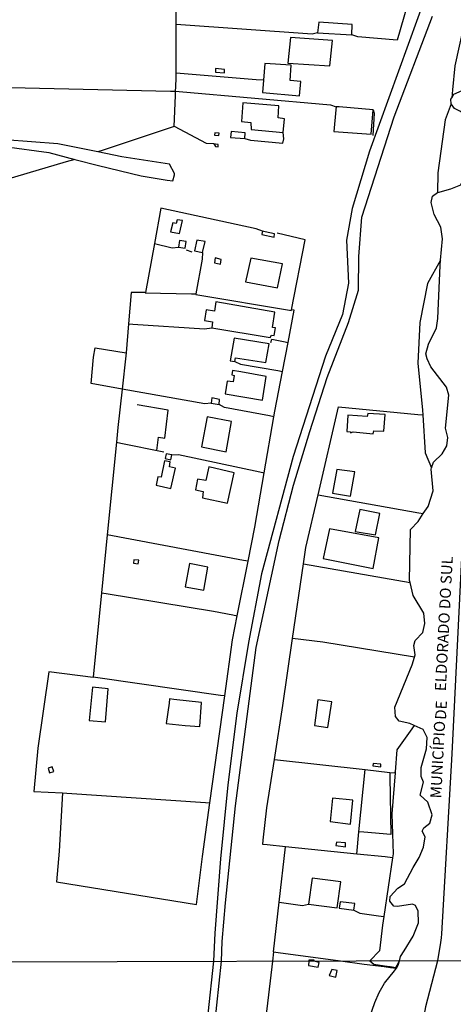
# Model space of a CAD drawing. Units: millimetres. Extents: x 173465 to 175886, y 1677035 to 1679814.
# Drawn here: x 174466 to 174564, y 1678136 to 1678359 of the extents above; entities that cross this region are included whole.
import ezdxf
from ezdxf.enums import TextEntityAlignment as Align

# ---------------------------------------------------------------- set-up
doc = ezdxf.new("R2010")
doc.units = ezdxf.units.MM
doc.header["$MEASUREMENT"] = 0
for name, color, linetype in [('IMAGEM', 7, 'Continuous'), ('V-BANHADO', 3, 'Continuous'), ('V-EDIFICACAO', 2, 'Continuous'), ('V-LIMITE', 6, 'Continuous'), ('V-LOTE', 1, 'Continuous'), ('V-NOME_DOS_LOGRADOUROS', 7, 'Continuous'), ('V-REFERENCIA', 41, 'Continuous'), ('V-RIO', 140, 'Continuous'), ('V-TESTADA', 250, 'Continuous'), ('X-LIMITE_1000', 7, 'Continuous')]:
    doc.layers.add(name, color=color, linetype=linetype)
picture_1 = doc.add_image_def('image1.jpg', size_in_pixel=(4032, 4629))

msp = doc.modelspace()

# ---------------------------------------------------------------- linework, layer by layer
at = {"layer": 'V-BANHADO'}
for points in [[(174563.51, 1678343.54), (174563.33, 1678341.7), (174563.33, 1678341.7), (174563.84, 1678342.55), (174565.73, 1678343.35), (174567.91, 1678343.69), (174570.69, 1678345.64), (174572.08, 1678347.39), (174572.43, 1678348.82), (174571.01, 1678351.45), (174570.15, 1678354.17), (174569.98, 1678358.06), (174570.25, 1678365.13), (174570.25, 1678365.13), (174569.26, 1678363.97), (174566, 1678357.87), (174564.07, 1678348.95), (174563.51, 1678343.54)], [(174560.11, 1678320.26), (174560.15, 1678320.29), (174563.16, 1678321.09), (174565.4, 1678322.01), (174566.79, 1678324.33), (174567.2, 1678327.65), (174568.71, 1678332.15), (174569.03, 1678334.58), (174568.09, 1678336.59), (174565.29, 1678338.62), (174563.93, 1678339.31), (174563.22, 1678340.34), (174563.22, 1678340.34), (174561.81, 1678336.72), (174560.16, 1678324.75), (174560.11, 1678320.26)], [(174557.34, 1678261.25), (174558.77, 1678257.89), (174558.77, 1678257.89), (174559.2, 1678259.14), (174561.15, 1678261.03), (174562.24, 1678262.83), (174562.48, 1678264.78), (174561.95, 1678266.84), (174562.65, 1678274.34), (174562.12, 1678276.18), (174558.61, 1678280.79), (174557.75, 1678282.59), (174557.46, 1678283.74), (174558.05, 1678285.92), (174559.85, 1678289.61), (174560.2, 1678291.73), (174560.68, 1678303.75), (174560.79, 1678304.93), (174560.79, 1678304.93), (174557.84, 1678299.65), (174556.13, 1678290.84), (174555.63, 1678281.6), (174556.68, 1678270.97), (174556.76, 1678269.85), (174556.76, 1678269.85), (174557.34, 1678261.25)], [(174550.07, 1678170.45), (174549.93, 1678169.54), (174549.93, 1678169.54), (174547.94, 1678156.18), (174547.94, 1678156.18), (174547.64, 1678154.22), (174546.96, 1678148.42), (174546.96, 1678148.42), (174544.81, 1678146.16), (174544.81, 1678146.16), (174545.73, 1678145.39), (174548.11, 1678145.03), (174548.11, 1678145.03), (174549.36, 1678144.85), (174549.36, 1678144.85), (174550.68, 1678144.65), (174551.01, 1678145.17), (174551.53, 1678146.17), (174551.53, 1678146.17), (174551.74, 1678147.17), (174551.74, 1678147.17), (174552.53, 1678148.45), (174552.53, 1678148.45), (174554.57, 1678151.75), (174555.84, 1678154.76), (174555.72, 1678157.39), (174555.16, 1678158.74), (174554.45, 1678159.02), (174551.09, 1678158.51), (174550.26, 1678158.56), (174549.32, 1678159.71), (174549.41, 1678160.77), (174551.12, 1678162.6), (174552.66, 1678163.63), (174554.57, 1678167.32), (174555.99, 1678169.56), (174556.94, 1678171.96), (174557.32, 1678174.28), (174556.67, 1678175.54), (174557.03, 1678176.28), (174558.36, 1678177.4), (174558.89, 1678179.23), (174557.94, 1678182.09), (174556.2, 1678183.72), (174556.91, 1678186.64), (174556.41, 1678187.93), (174556.41, 1678189.99), (174557.59, 1678194.17), (174557.74, 1678196.78), (174556.85, 1678198.61), (174554.84, 1678199.52), (174554.84, 1678199.52), (174553.93, 1678198.24), (174550.9, 1678194), (174550.52, 1678188.99), (174550.52, 1678188.99), (174550.5, 1678188.73), (174550.5, 1678188.73), (174549.79, 1678179.48), (174550.07, 1678170.45)]]:
    msp.add_lwpolyline(points, close=True, dxfattribs=at)
at = {"layer": 'V-EDIFICACAO'}
for points in [[(174533.22, 1678358.88), (174532.97, 1678356.46), (174540.69, 1678355.96), (174540.82, 1678358.33), (174533.22, 1678358.88)], [(174526.81, 1678355.36), (174526.22, 1678349.59), (174535.73, 1678348.99), (174536.32, 1678354.68), (174526.81, 1678355.36)], [(174520.71, 1678345.69), (174520.49, 1678342.92), (174528.89, 1678342.2), (174529.19, 1678345.39), (174526.77, 1678345.64), (174526.98, 1678349.08), (174521, 1678349.5)], [(174509.83, 1678348.36), (174509.83, 1678347.55), (174511.87, 1678347.34), (174511.91, 1678348.14), (174509.83, 1678348.36)], [(174516.07, 1678340.59), (174515.73, 1678336.34), (174517.86, 1678336.13), (174517.94, 1678334.56), (174525.2, 1678333.88), (174525.5, 1678336.98), (174524.05, 1678337.15), (174524.22, 1678339.87), (174516.07, 1678340.59)], [(174537.13, 1678339.7), (174537.07, 1678339.02), (174536.62, 1678334.09), (174545.07, 1678333.5), (174545.53, 1678339.02), (174537.85, 1678339.64), (174537.13, 1678339.7)], [(174509.66, 1678333.8), (174509.58, 1678333.25), (174510.6, 1678333.16), (174510.64, 1678333.71), (174509.66, 1678333.8)], [(174513.4, 1678334.05), (174513.27, 1678332.74), (174516.45, 1678332.48), (174516.54, 1678333.75), (174513.4, 1678334.05)], [(174509.45, 1678331.25), (174509.81, 1678330.68), (174510.47, 1678330.57), (174510.47, 1678331.12), (174509.81, 1678331.2), (174509.45, 1678331.25)], [(174501.17, 1678314.1), (174500.96, 1678313.21), (174500.15, 1678313.38), (174499.65, 1678311.34), (174501.68, 1678310.96), (174502.4, 1678313.89), (174501.17, 1678314.1)], [(174520.49, 1678311.51), (174520.37, 1678310.81), (174520.36, 1678310.75), (174523.12, 1678310.15), (174523.2, 1678310.92), (174521.08, 1678311.38), (174520.49, 1678311.51)], [(174501.68, 1678309.35), (174501.43, 1678307.9), (174502.96, 1678307.65), (174503.21, 1678309.13), (174501.68, 1678309.35)], [(174505.63, 1678309.43), (174505.12, 1678307.01), (174506.9, 1678306.67), (174507.5, 1678309.13), (174505.63, 1678309.43)], [(174509.79, 1678305.44), (174509.58, 1678304.29), (174510.94, 1678304), (174511.15, 1678305.1), (174509.79, 1678305.44)], [(174517.81, 1678305.36), (174516.67, 1678300.01), (174523.88, 1678298.65), (174525.03, 1678304.13), (174517.81, 1678305.36)], [(174509.92, 1678295.51), (174509.58, 1678293.39), (174507.75, 1678293.68), (174507.37, 1678291.26), (174509.15, 1678290.92), (174509.03, 1678289.61), (174522.23, 1678287.4), (174522.53, 1678287.91), (174523.12, 1678287.87), (174523.42, 1678289.57), (174522.78, 1678289.69), (174523.25, 1678293.13), (174509.92, 1678295.51)], [(174514.08, 1678287.23), (174513.19, 1678282.09), (174514.21, 1678281.97), (174514.37, 1678282.82), (174521.25, 1678281.71), (174521.97, 1678285.96), (174514.08, 1678287.23)], [(174515.61, 1678279.59), (174513.7, 1678279.93), (174513.57, 1678278.95), (174514.08, 1678278.83), (174513.82, 1678277.34), (174512.51, 1678277.51), (174512.04, 1678274.67), (174520.45, 1678273.22), (174521.34, 1678278.57), (174515.61, 1678279.59)], [(174508.98, 1678273.73), (174508.86, 1678272.5), (174510.64, 1678272.25), (174510.77, 1678273.39), (174508.98, 1678273.73)], [(174507.92, 1678269.4), (174506.69, 1678262.61), (174512.29, 1678261.51), (174513.44, 1678268.34), (174507.92, 1678269.4)], [(174539.84, 1678269.78), (174539.59, 1678266.09), (174540.44, 1678266.01), (174540.44, 1678265.79), (174540.99, 1678266.01), (174545.57, 1678265.58), (174545.66, 1678266.26), (174547.99, 1678266.22), (174548.25, 1678269.95), (174544.3, 1678270.21), (174544.17, 1678269.53), (174539.84, 1678269.78)], [(174498.71, 1678261.08), (174498.46, 1678259.98), (174499.73, 1678259.68), (174499.98, 1678260.83), (174498.71, 1678261.08)], [(174498.33, 1678259.43), (174497.56, 1678255.73), (174496.8, 1678255.82), (174496.42, 1678253.95), (174499.73, 1678253.19), (174500.75, 1678257.81), (174499.43, 1678258.11), (174499.6, 1678259.21), (174498.33, 1678259.43)], [(174508.35, 1678258.07), (174507.63, 1678254.97), (174505.8, 1678255.31), (174505.29, 1678252.89), (174507.07, 1678252.51), (174506.9, 1678251.11), (174512.59, 1678249.88), (174514.08, 1678256.75), (174508.35, 1678258.07)], [(174537.3, 1678257.52), (174536.36, 1678252.12), (174540.4, 1678251.45), (174541.37, 1678256.96), (174537.3, 1678257.52)], [(174542.52, 1678248.43), (174541.5, 1678243.47), (174546.08, 1678242.66), (174547.02, 1678247.54), (174542.52, 1678248.43)], [(174535.64, 1678244.06), (174534.24, 1678237.31), (174545.53, 1678235.1), (174546.81, 1678242.02), (174535.64, 1678244.06)], [(174491.29, 1678236.26), (174492.35, 1678236.16), (174492.47, 1678236.93), (174491.37, 1678237.02), (174491.29, 1678236.26)], [(174503.97, 1678236.21), (174503, 1678230.94), (174507.2, 1678230.18), (174508.13, 1678235.36), (174503.97, 1678236.21)], [(174482.03, 1678208.19), (174481.26, 1678200.63), (174484.92, 1678200.34), (174485.51, 1678207.81), (174482.03, 1678208.19)], [(174499.46, 1678205.51), (174499.32, 1678204.52), (174498.7, 1678199.98), (174502.98, 1678199.52), (174506.27, 1678199.23), (174506.65, 1678204.71), (174500.39, 1678205.41), (174499.46, 1678205.51)], [(174533.05, 1678205.3), (174532.25, 1678199.49), (174535.26, 1678199.02), (174536.19, 1678204.84), (174533.05, 1678205.3)], [(174545.57, 1678190.91), (174545.49, 1678190.32), (174547.27, 1678190.15), (174547.27, 1678190.7), (174545.57, 1678190.91)], [(174471.93, 1678189.81), (174472.22, 1678188.75), (174473.24, 1678189.09), (174472.86, 1678190.11), (174471.93, 1678189.81)], [(174536.36, 1678183.06), (174535.77, 1678177.75), (174540.4, 1678177.16), (174540.91, 1678182.59), (174536.36, 1678183.06)], [(174537.21, 1678173.08), (174537.09, 1678172.28), (174539.25, 1678172.02), (174539.25, 1678172.87), (174537.21, 1678173.08)], [(174531.74, 1678164.89), (174530.89, 1678159.03), (174537.38, 1678158.19), (174538.23, 1678164.09), (174531.74, 1678164.89)], [(174538.06, 1678159.54), (174537.85, 1678158.1), (174541.2, 1678157.63), (174541.41, 1678159.16), (174538.06, 1678159.54)], [(174532.19, 1678146.13), (174532.17, 1678146.31), (174531, 1678146.31), (174531, 1678146.12), (174530.93, 1678145.08), (174533.1, 1678144.72), (174533.35, 1678145.79), (174532.19, 1678146.13)], [(174536.15, 1678144.2), (174535.55, 1678142.84), (174537.08, 1678142.5), (174537.42, 1678143.95), (174536.15, 1678144.2)]]:
    msp.add_lwpolyline(points, close=True, dxfattribs=at)
at = {"layer": 'V-LIMITE'}
msp.add_lwpolyline([(174579.42, 1678359.61), (174576.66, 1678346.81), (174568.71, 1678307.81), (174567.42, 1678294.05), (174567.18, 1678279.83), (174566.52, 1678265.61), (174566.23, 1678251.23), (174563.34, 1678193.06), (174561.01, 1678152.3), (174560.95, 1678151.38), (174560.79, 1678150.3), (174560.14, 1678146.19), (174557.36, 1678135.75), (174554.26, 1678118.35), (174548.7, 1678082.41), (174546.16, 1678063.8), (174543.14, 1678052.68), (174532.98, 1678022.88), (174529.19, 1677997.18), (174528.1, 1677983.73), (174525.72, 1677969.63), (174519.11, 1677940.23), (174515.2, 1677925.16)], dxfattribs=at)
at = {"layer": 'V-LOTE'}
for points in [[(174560.74, 1678388.58), (174560.67, 1678388.26), (174550.95, 1678354.8), (174542.08, 1678355.54), (174540.69, 1678355.96)], [(174500.93, 1678358.33), (174500.96, 1678368.98), (174500.84, 1678379.1)], [(174500.9, 1678347.32), (174500.93, 1678358.33)], [(174532.97, 1678356.46), (174531.72, 1678356.11), (174500.93, 1678358.33)], [(174500.8, 1678343.22), (174500.83, 1678344.22), (174500.9, 1678346.24), (174500.9, 1678347.32)], [(174520.71, 1678345.69), (174519.07, 1678345.82), (174500.9, 1678347.32)], [(174433.38, 1678344.51), (174456.82, 1678344.17), (174499.64, 1678343.24), (174500.8, 1678343.22)], [(174500.52, 1678335.21), (174500.77, 1678342.22), (174500.8, 1678343.22)], [(174500.8, 1678343.22), (174501.64, 1678343.15), (174535.85, 1678340.11), (174537.13, 1678339.7)], [(174500.52, 1678335.21), (174484.44, 1678329.85), (174483.23, 1678329.45)], [(174509.45, 1678331.25), (174507.81, 1678331.37), (174500.54, 1678335.22), (174500.52, 1678335.21)], [(174516.45, 1678332.48), (174517.78, 1678332.12), (174525.08, 1678331.45), (174525.29, 1678332.39), (174525.2, 1678333.88)], [(174477.98, 1678327.77), (174476.02, 1678327.18), (174433.45, 1678314.56)], [(174520.49, 1678311.51), (174519.08, 1678312.03), (174497.48, 1678316.72), (174496.01, 1678308.74)], [(174526.28, 1678286.3), (174527.68, 1678293.6), (174527.07, 1678293.69), (174530.12, 1678309.51), (174523.79, 1678311.08)], [(174496.01, 1678308.74), (174493.96, 1678297.6)], [(174496.01, 1678308.74), (174500.06, 1678307.75), (174501.43, 1678307.9)], [(174503.21, 1678307.27), (174504.51, 1678306.79)], [(174506.9, 1678306.67), (174506.85, 1678305.17), (174505.38, 1678297.3)], [(174493.96, 1678297.6), (174492.96, 1678297.59), (174490.75, 1678297.57), (174490.15, 1678290.48)], [(174493.96, 1678297.6), (174493.95, 1678297.52), (174504.38, 1678297.32), (174505.38, 1678297.3)], [(174505.38, 1678297.3), (174505.36, 1678297.18), (174527.03, 1678293.56)], [(174490.15, 1678290.48), (174489.59, 1678283.96)], [(174490.15, 1678290.48), (174491.15, 1678290.41), (174507.37, 1678289.34), (174509.03, 1678289.61)], [(174522.41, 1678286.25), (174522.57, 1678287.01), (174525.21, 1678286.5), (174526.28, 1678286.3)], [(174488.69, 1678275.73), (174481.66, 1678277), (174482.24, 1678282.94), (174482.61, 1678285.07), (174489.59, 1678283.96)], [(174525.02, 1678279.73), (174526.28, 1678286.3)], [(174489.59, 1678283.96), (174489.53, 1678283.26), (174488.69, 1678275.73)], [(174514.21, 1678281.97), (174515.49, 1678281.39), (174523.96, 1678279.91), (174525.02, 1678279.73)], [(174523.07, 1678269.44), (174523.3, 1678270.75), (174525.02, 1678279.73)], [(174488.69, 1678275.73), (174487.71, 1678267.01), (174487.39, 1678263.7)], [(174508.86, 1678272.5), (174507.41, 1678272.34), (174488.69, 1678275.73)], [(174496.57, 1678261.83), (174496.97, 1678264.82), (174498.36, 1678264.62), (174499.14, 1678270.94), (174492.12, 1678272.17)], [(174523.07, 1678269.44), (174522.07, 1678269.63), (174511.89, 1678271.54), (174510.64, 1678272.25)], [(174533.09, 1678251.78), (174537.71, 1678271.72), (174555.62, 1678269.96), (174556.76, 1678269.85)], [(174520.87, 1678256.74), (174523.07, 1678269.44)], [(174487.39, 1678263.7), (174485.33, 1678242.7)], [(174487.39, 1678263.7), (174488.39, 1678263.5), (174498.18, 1678261.5)], [(174499.98, 1678260.83), (174501.44, 1678260.9), (174519.86, 1678256.95), (174520.87, 1678256.74)], [(174517.22, 1678236.7), (174518.74, 1678244.41), (174520.87, 1678256.74)], [(174529.77, 1678236.09), (174530.31, 1678239.79), (174533.09, 1678251.78)], [(174533.09, 1678251.78), (174555.9, 1678247.68), (174556.9, 1678247.5)], [(174485.33, 1678242.7), (174484.05, 1678229.57)], [(174517.22, 1678236.7), (174516.2, 1678236.89), (174485.33, 1678242.7)], [(174514.78, 1678224.34), (174517.22, 1678236.7)], [(174527.3, 1678219.2), (174529.77, 1678236.09)], [(174529.77, 1678236.09), (174553.89, 1678231.88)], [(174484.05, 1678229.57), (174482.18, 1678210.41)], [(174484.05, 1678229.57), (174485.05, 1678229.41), (174509.36, 1678225.4), (174513.78, 1678224.54), (174514.78, 1678224.34)], [(174511.95, 1678206.18), (174513.72, 1678218.93), (174514.78, 1678224.34)], [(174523.19, 1678191.79), (174525.09, 1678204.03), (174527.3, 1678219.2)], [(174554.89, 1678214.97), (174534.15, 1678218.38), (174527.3, 1678219.2)], [(174482.18, 1678210.41), (174482.17, 1678210.35), (174472.09, 1678211.64), (174469.59, 1678194.38), (174468.68, 1678184.56), (174475.21, 1678184.25), (174475.21, 1678184.22)], [(174511.95, 1678206.18), (174510.94, 1678206.32), (174483.18, 1678210.27), (174482.18, 1678210.41)], [(174508.59, 1678182), (174511.95, 1678206.18)], [(174525.73, 1678172.01), (174521.54, 1678172.44), (174520.55, 1678172.54), (174520.65, 1678173.48), (174521.49, 1678180.84), (174523.19, 1678191.79)], [(174523.19, 1678191.79), (174543.74, 1678189.49)], [(174542.33, 1678175.43), (174543.74, 1678189.49)], [(174549.33, 1678188.86), (174549.34, 1678187.86), (174549.52, 1678174.76), (174543.41, 1678175.33), (174542.33, 1678175.43)], [(174543.74, 1678189.49), (174549.33, 1678188.86)], [(174549.33, 1678188.86), (174550.5, 1678188.73), (174550.52, 1678188.73), (174550.52, 1678188.99)], [(174475.21, 1678184.22), (174474.42, 1678171.05), (174473.81, 1678164.04), (174505.55, 1678158.95), (174506.9, 1678169.8), (174508.59, 1678182)], [(174475.21, 1678184.22), (174476.21, 1678184.15), (174507.58, 1678182.07), (174508.59, 1678182)], [(174541.82, 1678170.37), (174542.33, 1678175.43)], [(174524.28, 1678159.44), (174525.73, 1678172.01)], [(174541.82, 1678170.37), (174525.73, 1678172.01)], [(174549.93, 1678169.54), (174548.28, 1678169.71), (174541.82, 1678170.37)], [(174522.99, 1678148.19), (174524.28, 1678159.44)], [(174524.28, 1678159.44), (174525.33, 1678159.3), (174529.56, 1678158.73), (174530.89, 1678159.03)], [(174541.2, 1678157.63), (174542.51, 1678156.95), (174546.74, 1678156.35), (174547.94, 1678156.18)], [(174522.99, 1678148.19), (174522.74, 1678146.1), (174521.43, 1678135.28), (174520.49, 1678129.05)], [(174522.99, 1678148.19), (174524, 1678148.05), (174538.15, 1678146.14), (174543.5, 1678145.44)], [(174543.5, 1678145.44), (174548.01, 1678144.85)], [(174548.01, 1678144.85), (174549.5, 1678144.65)], [(174549.5, 1678144.65), (174550.81, 1678144.48)]]:
    msp.add_lwpolyline(points, dxfattribs=at)
at = {"layer": 'V-REFERENCIA'}
for points in [[(174557.88, 1678365.94), (174544.68, 1678329.63), (174540.81, 1678316.67), (174539.54, 1678309.49), (174539.98, 1678299.73), (174538.59, 1678292.61), (174534.78, 1678283.14), (174527.4, 1678260.43), (174520.26, 1678233.82), (174517.34, 1678218.28), (174514.71, 1678202.28), (174512.62, 1678186.06), (174511, 1678169.26), (174509.73, 1678152.46), (174509.41, 1678146.07), (174508.07, 1678134.14)], [(174509.6, 1678131.12), (174511.18, 1678146.08), (174511.37, 1678150.54), (174512.08, 1678159.3), (174514.38, 1678181.29), (174519.06, 1678217.16), (174524.26, 1678241.44), (174527.48, 1678253.95), (174531.23, 1678266.12), (174535.16, 1678278.35), (174539.97, 1678290.8), (174542.24, 1678298.1), (174542.33, 1678305.74), (174543.01, 1678314.64), (174550.27, 1678337.37), (174558.95, 1678360.22)], [(174433.42, 1678328.06), (174453.5, 1678330.39), (174462.03, 1678330.65), (174472.09, 1678329.31), (174477.98, 1678327.77), (174483.33, 1678326.37), (174493.04, 1678324.06), (174498.91, 1678323.06), (174500.15, 1678322.89), (174500.53, 1678324.3), (174500.59, 1678324.53), (174499.41, 1678326.7), (174488.67, 1678328.36), (174483.23, 1678329.45), (174474.18, 1678331.26), (174462.23, 1678332.21), (174448.22, 1678332.24), (174433.41, 1678330.78)]]:
    msp.add_lwpolyline(points, dxfattribs=at)
at = {"layer": 'V-RIO'}
for points in [[(174563.93, 1678339.31), (174563.22, 1678340.34), (174563.16, 1678341.43), (174563.33, 1678341.7), (174563.84, 1678342.55)], [(174544.21, 1678131.72), (174545.91, 1678136.73), (174546.93, 1678139.03), (174548.12, 1678141.09), (174550.38, 1678143.94), (174550.81, 1678144.48), (174551.24, 1678145.17), (174551.53, 1678146.17), (174551.74, 1678147.17), (174552.53, 1678148.45), (174554.57, 1678151.75), (174555.84, 1678154.76), (174555.72, 1678157.39), (174555.16, 1678158.74), (174554.45, 1678159.02), (174551.09, 1678158.51), (174550.26, 1678158.56), (174549.32, 1678159.71), (174549.41, 1678160.77), (174551.12, 1678162.6), (174552.66, 1678163.63), (174554.57, 1678167.32), (174555.99, 1678169.56), (174556.94, 1678171.96), (174557.32, 1678174.28), (174556.67, 1678175.54), (174557.03, 1678176.28), (174558.36, 1678177.4), (174558.89, 1678179.23), (174557.94, 1678182.09), (174556.2, 1678183.72), (174556.91, 1678186.64), (174556.41, 1678187.93), (174556.41, 1678189.99), (174557.59, 1678194.17), (174557.74, 1678196.78), (174556.85, 1678198.61), (174554.84, 1678199.52), (174553.87, 1678199.96), (174551.45, 1678200.47), (174550.62, 1678201.56), (174550.47, 1678203.65), (174554.37, 1678213.21), (174554.89, 1678214.97), (174555.05, 1678215.53), (174554.75, 1678217.59), (174555.07, 1678218.76), (174556.79, 1678220.54), (174557.26, 1678222.6), (174556.99, 1678224.92), (174554.63, 1678228.93), (174553.89, 1678231.88), (174553.77, 1678232.34), (174553.98, 1678243.88), (174555.72, 1678245.68), (174556.9, 1678247.5), (174557.96, 1678249.12), (174559.11, 1678252.7), (174558.67, 1678257.59), (174558.77, 1678257.89), (174559.2, 1678259.14), (174561.15, 1678261.03), (174562.24, 1678262.83), (174562.48, 1678264.78), (174561.95, 1678266.84), (174562.65, 1678274.34), (174562.12, 1678276.18), (174558.61, 1678280.79), (174557.75, 1678282.59), (174557.46, 1678283.74), (174558.05, 1678285.92), (174559.85, 1678289.61), (174560.2, 1678291.73), (174560.68, 1678303.75), (174560.79, 1678304.93), (174561.24, 1678309.73), (174560.86, 1678312.39), (174559.32, 1678315.31), (174558.64, 1678317.97), (174559, 1678319.46), (174560.11, 1678320.26), (174560.15, 1678320.29), (174563.16, 1678321.09), (174565.4, 1678322.01)]]:
    msp.add_lwpolyline(points, dxfattribs=at)
at = {"layer": 'V-TESTADA'}
msp.add_lwpolyline([(174545.53, 1678339.02), (174545.79, 1678338.21), (174545.48, 1678333.21)], dxfattribs=at)
at = {"layer": 'X-LIMITE_1000'}
msp.add_line((175880.98, 1678149.16), (173469.08, 1678143.63), dxfattribs=at)

# ---------------------------------------------------------------- texts
at = {"layer": 'V-NOME_DOS_LOGRADOUROS'}
for s, p in [('ELDORADO DO SUL', (174562.77, 1678207.18)), ('DE', (174562.82, 1678200.7)), ('MUNICÍPIO', (174561.72, 1678182.89))]:
    msp.add_text(s, height=2.5, rotation=87, dxfattribs=at).set_placement(p, align=Align.BOTTOM_LEFT)

# ---------------------------------------------------------------- referenced raster images: frames only (the image files are external)
at = {"layer": 'IMAGEM'}
image = msp.add_image(picture_1, insert=(173465.43, 1677035.07), size_in_units=(2420.35, 2778.72), dxfattribs=at)
image.dxf.flags = 7

doc.saveas('drawing.dxf')
